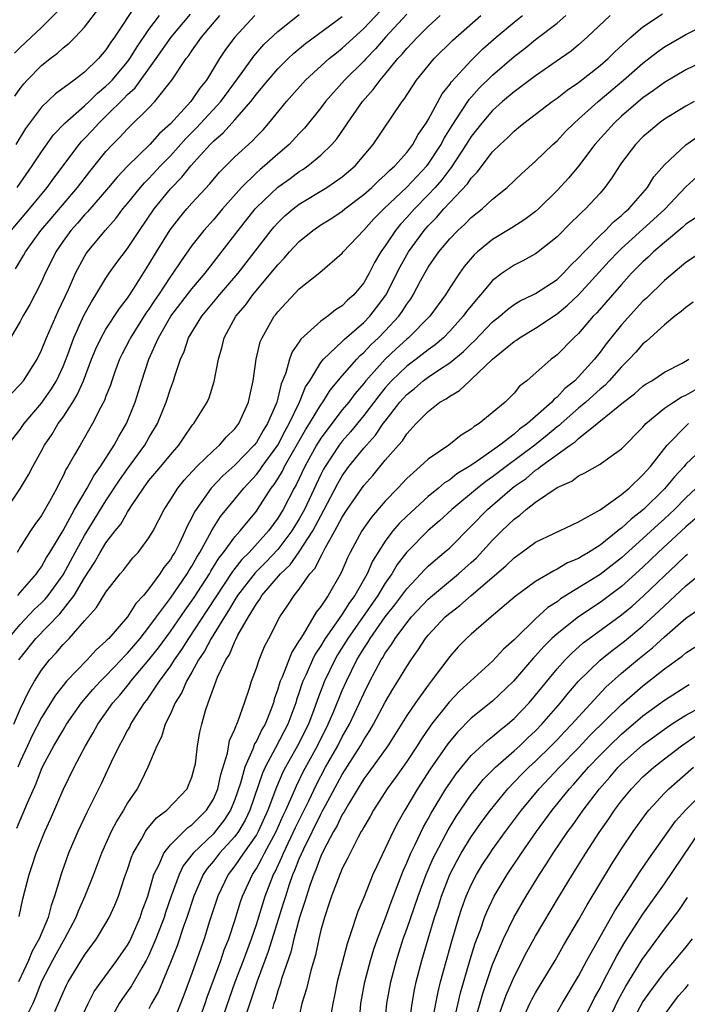
# Model space of a CAD drawing. Units: inches. Extents: x 2628000 to 2631000, y 1443000 to 1446000.
# Drawn here: x 2628313 to 2628375, y 1444521 to 1444613 of the extents above; entities that cross this region are included whole.
import ezdxf

# ---------------------------------------------------------------- set-up
doc = ezdxf.new("R2010")
doc.units = ezdxf.units.IN
doc.header["$MEASUREMENT"] = 0
doc.layers.add('LD26281443_2ft', color=237, linetype='Continuous')

msp = doc.modelspace()

# ---------------------------------------------------------------- linework, layer by layer
at = {"layer": 'LD26281443_2ft'}
for points, elevation in [([(2628311.43, 1444566.57), (2628313.041, 1444569), (2628313.781, 1444570.219), (2628314.19, 1444571), (2628315, 1444572.458), (2628315.281, 1444573), (2628315.975, 1444574.025), (2628316.562, 1444575), (2628317, 1444575.603), (2628317.914, 1444577), (2628318.327, 1444577.672), (2628318.906, 1444579), (2628319.657, 1444581), (2628320.044, 1444581.956), (2628320.543, 1444583), (2628321, 1444583.79), (2628322.27, 1444585.73), (2628323, 1444586.682), (2628323.595, 1444587.595), (2628325, 1444589.825), (2628325.697, 1444591), (2628326.96, 1444593.04), (2628327.834, 1444594.166), (2628328.541, 1444595), (2628329, 1444595.524), (2628330.671, 1444597.329), (2628331.581, 1444598.419), (2628333, 1444599.842), (2628334.65, 1444601.349), (2628335, 1444601.744), (2628335.622, 1444602.378), (2628336.172, 1444603), (2628337.799, 1444605), (2628339.574, 1444607), (2628341.783, 1444609), (2628342.454, 1444609.546), (2628343, 1444609.961), (2628345, 1444611.804), (2628346.555, 1444613.445)], 10044), ([(2628312.486, 1444609.514), (2628313, 1444610.035), (2628315, 1444611.898), (2628316.556, 1444613.445)], 10062), ([(2628312.511, 1444605.489), (2628313, 1444606.214), (2628313.347, 1444606.653), (2628313.666, 1444607), (2628315, 1444608.357), (2628315.809, 1444609), (2628316.489, 1444609.511), (2628317, 1444609.995), (2628317.563, 1444610.437), (2628318.126, 1444611), (2628319, 1444611.939), (2628320.336, 1444613.664)], 10060), ([(2628323.871, 1444614.129), (2628321.805, 1444611), (2628321.462, 1444610.538), (2628321, 1444609.814), (2628320.29, 1444609), (2628319, 1444607.747), (2628318.034, 1444607), (2628316.291, 1444605.709), (2628315, 1444604.486), (2628313.511, 1444602.49), (2628312.619, 1444601)], 10058), ([(2628311.862, 1444573), (2628313, 1444574.463), (2628313.374, 1444575), (2628315, 1444576.912), (2628315.865, 1444578.135), (2628316.386, 1444579), (2628317, 1444580.326), (2628317.435, 1444581.435), (2628318.008, 1444583), (2628318.935, 1444585.065), (2628319.646, 1444586.354), (2628320.069, 1444587), (2628321, 1444588.541), (2628321.309, 1444589), (2628322.006, 1444589.994), (2628323, 1444591.309), (2628324.107, 1444593), (2628325.491, 1444595), (2628327, 1444596.869), (2628328.057, 1444597.943), (2628328.886, 1444599), (2628330.702, 1444601), (2628331, 1444601.308), (2628331.916, 1444602.084), (2628333, 1444603.283), (2628334.494, 1444605), (2628335, 1444605.677), (2628335.608, 1444606.392), (2628336.088, 1444607), (2628337, 1444608.041), (2628337.963, 1444609), (2628338.496, 1444609.504), (2628339.585, 1444610.415), (2628343, 1444612.931)], 10046), ([(2628311.914, 1444555), (2628313, 1444556.303), (2628314.325, 1444557.675), (2628315, 1444558.305), (2628315.343, 1444558.657), (2628315.623, 1444559), (2628317, 1444560.904), (2628318.122, 1444563), (2628319, 1444564.593), (2628321, 1444567.822), (2628322.258, 1444569.742), (2628323, 1444570.797), (2628324.611, 1444573), (2628325, 1444573.684), (2628325.784, 1444575), (2628326.589, 1444577), (2628327, 1444578.245), (2628327.298, 1444579), (2628327.415, 1444579.415), (2628327.944, 1444581), (2628328.275, 1444581.725), (2628328.693, 1444583), (2628329.909, 1444585), (2628331.323, 1444586.678), (2628331.572, 1444587), (2628333.3, 1444589), (2628336.392, 1444593), (2628336.668, 1444593.332), (2628337, 1444593.698), (2628337.654, 1444594.346), (2628338.421, 1444595), (2628339, 1444595.446), (2628341.561, 1444597), (2628343, 1444597.984), (2628344.186, 1444599), (2628345.885, 1444601), (2628348.567, 1444605), (2628348.765, 1444605.235), (2628349.908, 1444607), (2628351, 1444608.341), (2628351.558, 1444609), (2628353.283, 1444610.717), (2628355.891, 1444613)], 10038), ([(2628334.864, 1444613), (2628332.986, 1444611), (2628332.14, 1444609.86), (2628331.576, 1444609), (2628330.36, 1444607), (2628329.75, 1444606.25), (2628328.901, 1444605), (2628327, 1444602.92), (2628325.979, 1444602.02), (2628325.092, 1444601), (2628323.016, 1444598.984), (2628322.04, 1444597.96), (2628321.237, 1444597), (2628319.282, 1444594.718), (2628319, 1444594.44), (2628318.336, 1444593.664), (2628317.723, 1444593), (2628317, 1444591.996), (2628316.326, 1444591), (2628315.899, 1444590.101), (2628315.348, 1444589), (2628315, 1444588.208), (2628314.382, 1444587), (2628313.9, 1444586.1), (2628313.255, 1444585), (2628313, 1444584.521), (2628312.111, 1444583)], 10050), ([(2628312.178, 1444593), (2628313.881, 1444595), (2628315.532, 1444597), (2628316.143, 1444597.857), (2628318.489, 1444601), (2628318.724, 1444601.276), (2628319, 1444601.55), (2628319.699, 1444602.301), (2628320.321, 1444603), (2628321, 1444603.641), (2628322.688, 1444605.312), (2628323, 1444605.65), (2628323.711, 1444606.289), (2628325.671, 1444609), (2628327.057, 1444611), (2628328.875, 1444613.125)], 10054), ([(2628312.202, 1444577.798), (2628313, 1444578.631), (2628313.306, 1444579), (2628314.577, 1444581), (2628315, 1444581.83), (2628315.461, 1444583), (2628316.535, 1444585.465), (2628317.505, 1444587.505), (2628318.176, 1444589), (2628319, 1444590.555), (2628319.168, 1444590.832), (2628319.286, 1444591), (2628320.914, 1444593), (2628321.902, 1444594.098), (2628322.573, 1444595), (2628323, 1444595.503), (2628324.211, 1444597), (2628324.581, 1444597.419), (2628325, 1444597.826), (2628326.076, 1444599), (2628327, 1444599.95), (2628328.431, 1444601.569), (2628329.435, 1444602.565), (2628331.691, 1444605), (2628333.571, 1444607.571), (2628334.758, 1444609.241), (2628335.699, 1444610.302), (2628337, 1444611.532), (2628339, 1444613.119)], 10048), ([(2628312.423, 1444547), (2628313, 1444548.402), (2628313.841, 1444550.159), (2628314.337, 1444551), (2628315, 1444552.052), (2628315.73, 1444553), (2628316.35, 1444553.65), (2628317, 1444554.426), (2628317.559, 1444555), (2628319, 1444556.633), (2628320.131, 1444557.869), (2628321, 1444559.295), (2628322.327, 1444561), (2628322.639, 1444561.361), (2628323, 1444561.858), (2628323.513, 1444562.487), (2628323.981, 1444563), (2628325, 1444564.35), (2628325.387, 1444565), (2628326.424, 1444567), (2628327, 1444567.9), (2628327.675, 1444569), (2628328.269, 1444569.73), (2628329.452, 1444571), (2628331, 1444572.513), (2628331.555, 1444573), (2628332.22, 1444573.78), (2628333, 1444574.527), (2628333.363, 1444575), (2628334.284, 1444577), (2628334.403, 1444577.597), (2628334.719, 1444579), (2628334.987, 1444581), (2628335.37, 1444582.63), (2628335.527, 1444583), (2628336.67, 1444585), (2628336.823, 1444585.178), (2628337, 1444585.427), (2628339, 1444587.549), (2628340.913, 1444589.087), (2628343, 1444590.889), (2628343.084, 1444591), (2628345, 1444593.018), (2628345.938, 1444594.062), (2628346.869, 1444595), (2628349, 1444597.016), (2628350.86, 1444599), (2628351, 1444599.181), (2628352.194, 1444601), (2628352.465, 1444601.535), (2628353.222, 1444602.778), (2628354.105, 1444604.105), (2628354.802, 1444605.198), (2628355.752, 1444606.248), (2628357, 1444607.466), (2628359, 1444609.192), (2628360.024, 1444609.976), (2628361, 1444610.778), (2628363, 1444612.296), (2628363.814, 1444613)], 10034), ([(2628312.581, 1444589.419), (2628313.332, 1444590.668), (2628313.501, 1444591), (2628314.939, 1444593), (2628315.881, 1444594.119), (2628318.359, 1444597), (2628319.504, 1444598.496), (2628321, 1444600.342), (2628321.602, 1444601), (2628322.304, 1444601.696), (2628323, 1444602.47), (2628325, 1444604.424), (2628325.553, 1444605), (2628327.145, 1444607), (2628328.47, 1444609), (2628328.707, 1444609.292), (2628329, 1444609.738), (2628329.897, 1444611), (2628331.591, 1444613)], 10052), ([(2628312.695, 1444537.306), (2628313, 1444538.073), (2628313.295, 1444538.705), (2628313.688, 1444539.688), (2628314.505, 1444541.496), (2628315, 1444542.825), (2628315.166, 1444543.166), (2628316.144, 1444545), (2628317, 1444546.458), (2628317.335, 1444547), (2628318.729, 1444549), (2628319.765, 1444550.235), (2628320.489, 1444551), (2628321, 1444551.501), (2628322.423, 1444553), (2628322.686, 1444553.314), (2628323, 1444553.612), (2628324.168, 1444555), (2628325, 1444556.044), (2628325.693, 1444557), (2628327, 1444558.751), (2628328.553, 1444561), (2628328.714, 1444561.286), (2628329, 1444561.721), (2628329.45, 1444562.551), (2628329.738, 1444563), (2628330.653, 1444564.653), (2628330.881, 1444565.12), (2628331.656, 1444566.344), (2628333, 1444567.964), (2628333.835, 1444569), (2628335, 1444570.258), (2628335.324, 1444570.676), (2628335.533, 1444571), (2628336.988, 1444573), (2628337.677, 1444574.323), (2628338.07, 1444575), (2628339.026, 1444577), (2628339.582, 1444578.418), (2628339.966, 1444579), (2628341, 1444580.692), (2628341.241, 1444581), (2628343, 1444582.663), (2628343.163, 1444582.836), (2628345, 1444584.424), (2628345.554, 1444585), (2628346.189, 1444585.811), (2628347.044, 1444586.956), (2628348.388, 1444589.612), (2628349.155, 1444591), (2628350.616, 1444593), (2628351, 1444593.433), (2628351.789, 1444594.211), (2628352.469, 1444595), (2628354.66, 1444597.34), (2628355, 1444597.86), (2628355.575, 1444598.425), (2628357, 1444600.307), (2628357.695, 1444601), (2628358.383, 1444601.617), (2628359, 1444602.244), (2628359.423, 1444602.577), (2628359.918, 1444603), (2628362.536, 1444605), (2628363, 1444605.32), (2628363.949, 1444606.051), (2628365, 1444606.769), (2628367, 1444608.35), (2628367.744, 1444609), (2628368.369, 1444609.631), (2628369.857, 1444611), (2628371, 1444611.95), (2628372.828, 1444613.172)], 10030), ([(2628349, 1444613.125), (2628347.025, 1444611), (2628346.088, 1444609.912), (2628345.212, 1444609), (2628345, 1444608.759), (2628343.223, 1444607), (2628341.431, 1444605), (2628341, 1444604.42), (2628339.478, 1444602.522), (2628339, 1444602.033), (2628338.053, 1444601), (2628337, 1444600.093), (2628335.769, 1444599), (2628335.342, 1444598.659), (2628335, 1444598.356), (2628333.61, 1444597), (2628331.842, 1444595), (2628331, 1444593.993), (2628330.111, 1444593), (2628329, 1444591.596), (2628327.925, 1444590.075), (2628327.226, 1444589), (2628327, 1444588.698), (2628325.889, 1444587), (2628325.525, 1444586.475), (2628325, 1444585.658), (2628324.725, 1444585.275), (2628323.285, 1444583), (2628323.196, 1444582.804), (2628322.498, 1444581.502), (2628322.252, 1444581), (2628321.82, 1444579.82), (2628321.534, 1444579), (2628321.41, 1444578.59), (2628321, 1444577.547), (2628320.86, 1444577.14), (2628320.522, 1444576.522), (2628319.758, 1444575), (2628318.587, 1444573), (2628318.079, 1444572.079), (2628317.454, 1444571), (2628317.271, 1444570.729), (2628317, 1444570.132), (2628316.61, 1444569.39), (2628316.427, 1444569), (2628315.735, 1444567.735), (2628315, 1444566.457), (2628314.383, 1444565.617), (2628313.974, 1444565), (2628313, 1444563.509), (2628312.716, 1444563)], 10042), ([(2628312.725, 1444597), (2628314.14, 1444599), (2628315, 1444600.325), (2628316.106, 1444601.894), (2628317.163, 1444603), (2628319, 1444604.602), (2628319.422, 1444605), (2628320.212, 1444605.788), (2628321, 1444606.42), (2628321.295, 1444606.705), (2628321.567, 1444607), (2628323, 1444608.711), (2628323.217, 1444609), (2628323.891, 1444610.109), (2628325, 1444611.714), (2628325.984, 1444613)], 10056), ([(2628367.953, 1444613), (2628365.809, 1444611), (2628365, 1444610.286), (2628364.297, 1444609.703), (2628363.33, 1444609), (2628361, 1444607.394), (2628359.641, 1444606.359), (2628359, 1444605.916), (2628357.919, 1444605), (2628357, 1444604.175), (2628355.992, 1444603), (2628355, 1444601.735), (2628354.548, 1444601), (2628353.145, 1444598.855), (2628353, 1444598.698), (2628352.278, 1444597.722), (2628351.641, 1444597), (2628351, 1444596.31), (2628349.71, 1444595), (2628349, 1444594.198), (2628348.417, 1444593.583), (2628347.948, 1444593), (2628347, 1444591.555), (2628346.602, 1444591), (2628346.004, 1444589.996), (2628345.507, 1444589), (2628345, 1444588.118), (2628344.064, 1444587), (2628343.501, 1444586.499), (2628343, 1444585.982), (2628342.385, 1444585.615), (2628341.65, 1444585), (2628341, 1444584.529), (2628339.142, 1444582.858), (2628339, 1444582.621), (2628338.322, 1444581.679), (2628338.077, 1444581), (2628337.745, 1444579.745), (2628337.448, 1444579), (2628337.308, 1444578.692), (2628337, 1444577.363), (2628336.902, 1444577), (2628336.844, 1444576.844), (2628336.049, 1444575), (2628335.636, 1444574.364), (2628335, 1444573.248), (2628334.807, 1444573), (2628333, 1444571.128), (2628331.873, 1444570.127), (2628330.793, 1444569), (2628329.228, 1444566.772), (2628329, 1444566.265), (2628328.553, 1444565.447), (2628328.374, 1444565), (2628327.809, 1444563.809), (2628327.395, 1444563), (2628327.239, 1444562.762), (2628327, 1444562.339), (2628326.399, 1444561.601), (2628326.012, 1444561), (2628325, 1444559.623), (2628324.485, 1444559), (2628323.768, 1444558.232), (2628323, 1444556.992), (2628321.256, 1444555), (2628321.124, 1444554.875), (2628321, 1444554.727), (2628320.084, 1444553.916), (2628319.244, 1444553), (2628317.315, 1444551), (2628317, 1444550.62), (2628316.293, 1444549.707), (2628315, 1444547.629), (2628314.106, 1444545.894), (2628313.68, 1444545), (2628313, 1444543.528), (2628312.783, 1444543)], 10032), ([(2628312.804, 1444559), (2628313, 1444559.256), (2628314.518, 1444561), (2628314.711, 1444561.289), (2628315, 1444561.672), (2628315.475, 1444562.524), (2628315.778, 1444563), (2628317, 1444565.049), (2628318.061, 1444567), (2628319.239, 1444569), (2628319.854, 1444570.145), (2628320.487, 1444571), (2628321.764, 1444573), (2628322.184, 1444573.816), (2628322.917, 1444575), (2628323.721, 1444577), (2628324.329, 1444579), (2628324.977, 1444581), (2628325.891, 1444583), (2628327.052, 1444585), (2628329, 1444587.566), (2628330.228, 1444589), (2628333.296, 1444593), (2628334.893, 1444595), (2628335, 1444595.118), (2628336.986, 1444597.014), (2628338.153, 1444597.847), (2628339, 1444598.486), (2628339.321, 1444598.679), (2628339.781, 1444599), (2628341, 1444600.009), (2628342.033, 1444601), (2628342.483, 1444601.517), (2628343.301, 1444602.699), (2628343.483, 1444603), (2628344.888, 1444605), (2628345.89, 1444606.11), (2628346.52, 1444607), (2628347, 1444607.553), (2628348.185, 1444609), (2628348.579, 1444609.421), (2628349, 1444609.937), (2628349.996, 1444611), (2628351, 1444611.997), (2628352.119, 1444613)], 10040), ([(2628312.884, 1444553), (2628313, 1444553.167), (2628314.478, 1444555), (2628316.705, 1444557.295), (2628318.04, 1444559), (2628319, 1444560.63), (2628319.944, 1444562.056), (2628320.463, 1444563), (2628321, 1444563.884), (2628321.861, 1444565), (2628322.369, 1444565.631), (2628323, 1444566.763), (2628323.104, 1444566.896), (2628323.423, 1444567.423), (2628324.479, 1444569), (2628325, 1444569.7), (2628326.096, 1444571), (2628327, 1444572.108), (2628327.792, 1444573), (2628328.268, 1444573.732), (2628329, 1444574.782), (2628329.093, 1444574.907), (2628329.187, 1444575), (2628330.411, 1444577), (2628330.599, 1444577.401), (2628331.087, 1444578.913), (2628331.467, 1444581), (2628331.824, 1444582.176), (2628332.007, 1444583), (2628333.091, 1444585), (2628333.975, 1444586.025), (2628334.662, 1444587), (2628336.363, 1444589), (2628337, 1444589.801), (2628337.601, 1444590.399), (2628338.095, 1444591), (2628339, 1444591.975), (2628340.258, 1444593), (2628341, 1444593.508), (2628341.924, 1444594.076), (2628343, 1444594.789), (2628343.252, 1444595), (2628345, 1444596.34), (2628345.738, 1444597), (2628346.372, 1444597.628), (2628347, 1444598.171), (2628347.408, 1444598.592), (2628347.881, 1444599), (2628349, 1444600.264), (2628349.561, 1444601), (2628350.07, 1444601.93), (2628350.821, 1444603), (2628351, 1444603.302), (2628352.286, 1444605.714), (2628353, 1444606.603), (2628353.156, 1444606.844), (2628355, 1444608.834), (2628356.095, 1444609.905), (2628357.317, 1444611), (2628359, 1444612.398), (2628359.788, 1444613)], 10036), ([(2628312.915, 1444529.085), (2628313.26, 1444530.74), (2628313.833, 1444533), (2628314.141, 1444533.859), (2628314.511, 1444535), (2628315.321, 1444537), (2628315.838, 1444538.162), (2628317, 1444540.881), (2628318.026, 1444543), (2628319.096, 1444545), (2628319.813, 1444546.187), (2628320.251, 1444547), (2628321.642, 1444549), (2628322.282, 1444549.718), (2628323.183, 1444550.816), (2628323.311, 1444551), (2628325, 1444552.985), (2628325.89, 1444554.11), (2628327, 1444555.651), (2628328.364, 1444557.636), (2628329, 1444558.497), (2628329.203, 1444558.797), (2628330.623, 1444561), (2628330.755, 1444561.245), (2628331.516, 1444562.484), (2628331.934, 1444563), (2628333, 1444564.468), (2628333.482, 1444565), (2628335, 1444566.852), (2628335.106, 1444567), (2628336.394, 1444569), (2628336.659, 1444569.341), (2628337, 1444569.873), (2628337.421, 1444570.579), (2628337.626, 1444571), (2628339.584, 1444574.416), (2628339.957, 1444575), (2628341, 1444576.748), (2628341.189, 1444577), (2628341.883, 1444578.117), (2628343, 1444579.466), (2628344.343, 1444581), (2628344.662, 1444581.338), (2628345, 1444581.618), (2628345.669, 1444582.331), (2628346.387, 1444583), (2628347, 1444583.637), (2628348.26, 1444585), (2628348.571, 1444585.429), (2628349, 1444586.127), (2628349.371, 1444586.629), (2628349.61, 1444587), (2628350.29, 1444588.29), (2628351, 1444589.561), (2628351.98, 1444591), (2628353, 1444592.226), (2628353.748, 1444593), (2628354.413, 1444593.587), (2628355, 1444594.196), (2628356.023, 1444595), (2628357, 1444595.902), (2628358.35, 1444597), (2628359.707, 1444598.293), (2628361, 1444599.447), (2628362.609, 1444601), (2628363, 1444601.346), (2628363.796, 1444602.204), (2628364.593, 1444603), (2628365, 1444603.348), (2628366.825, 1444605), (2628369.189, 1444607), (2628371, 1444608.58), (2628372.364, 1444609.636), (2628373, 1444610.107), (2628375, 1444611.248), (2628377, 1444612.248)], 10028), ([(2628377, 1444608.912), (2628375, 1444607.945), (2628373, 1444606.772), (2628371.986, 1444606.014), (2628371, 1444605.337), (2628369, 1444603.633), (2628368.312, 1444603), (2628366.509, 1444601), (2628365, 1444598.984), (2628364.1, 1444597.9), (2628363, 1444596.7), (2628361.27, 1444595), (2628361, 1444594.759), (2628359.995, 1444594.005), (2628358.774, 1444593.226), (2628357, 1444592.162), (2628355.595, 1444591), (2628355.282, 1444590.718), (2628354.365, 1444589.635), (2628353.907, 1444589), (2628353, 1444587.641), (2628352.606, 1444587), (2628351.141, 1444585), (2628349.169, 1444583), (2628349, 1444582.866), (2628348.023, 1444581.977), (2628346.992, 1444581.008), (2628345.193, 1444579), (2628345, 1444578.751), (2628344.194, 1444577.807), (2628343.598, 1444577), (2628343, 1444576.273), (2628341, 1444573.639), (2628340.609, 1444573), (2628339.506, 1444571), (2628338.694, 1444569.306), (2628338.512, 1444569), (2628337.485, 1444567), (2628337, 1444566.191), (2628336.139, 1444565), (2628334.322, 1444563), (2628333.653, 1444562.347), (2628332.77, 1444561.23), (2628330.404, 1444557.597), (2628328.672, 1444555), (2628328.037, 1444553.963), (2628327.355, 1444553), (2628327, 1444552.436), (2628325.955, 1444551), (2628324.763, 1444549.237), (2628324.56, 1444549), (2628323.763, 1444547.763), (2628323.296, 1444547), (2628323.205, 1444546.795), (2628323, 1444546.448), (2628322.508, 1444545.492), (2628322.218, 1444545), (2628321.474, 1444543.475), (2628320.545, 1444541.456), (2628319.217, 1444538.784), (2628318.366, 1444537), (2628317.514, 1444535), (2628316.855, 1444533.145), (2628316.22, 1444531), (2628315.885, 1444530.116), (2628315.626, 1444529), (2628314.786, 1444527), (2628314.128, 1444525.872), (2628313.771, 1444525), (2628312.866, 1444523)], 10026), ([(2628375.75, 1444605), (2628375, 1444604.583), (2628373, 1444603.352), (2628372.518, 1444603), (2628371.687, 1444602.313), (2628371, 1444601.706), (2628370.296, 1444601), (2628369, 1444599.285), (2628368.799, 1444599), (2628368.112, 1444597.888), (2628367.459, 1444597), (2628367, 1444596.476), (2628365.652, 1444595), (2628365.302, 1444594.698), (2628365, 1444594.377), (2628364.296, 1444593.704), (2628363, 1444592.391), (2628361.236, 1444591), (2628361, 1444590.83), (2628359.823, 1444590.177), (2628359, 1444589.769), (2628357.88, 1444589), (2628357, 1444588.332), (2628355.869, 1444587), (2628355.455, 1444586.545), (2628354.57, 1444585.431), (2628354.264, 1444585), (2628353, 1444583.602), (2628352.41, 1444583), (2628351.653, 1444582.347), (2628351, 1444581.886), (2628349.865, 1444581), (2628349, 1444580.367), (2628347.577, 1444579), (2628347, 1444578.347), (2628346.398, 1444577.602), (2628345, 1444575.75), (2628343.766, 1444574.234), (2628343, 1444573.381), (2628342.71, 1444573), (2628341.397, 1444571), (2628341.253, 1444570.747), (2628341, 1444570.256), (2628339.468, 1444567), (2628339, 1444566.146), (2628338.308, 1444565), (2628337, 1444563.286), (2628335.889, 1444562.111), (2628334.884, 1444561.116), (2628333.26, 1444559), (2628333, 1444558.595), (2628332.418, 1444557.582), (2628332.028, 1444557), (2628330.791, 1444555), (2628330.181, 1444553.819), (2628329.627, 1444553), (2628329, 1444551.85), (2628328.502, 1444551), (2628328.056, 1444549.943), (2628327.449, 1444549), (2628327, 1444547.974), (2628326.523, 1444547), (2628326.176, 1444545.824), (2628325.732, 1444545), (2628324.901, 1444543), (2628324.289, 1444541.711), (2628323.898, 1444541), (2628323, 1444539.692), (2628322.617, 1444539), (2628321.998, 1444538.002), (2628321.489, 1444537), (2628320.581, 1444535), (2628319.822, 1444533), (2628319.032, 1444531), (2628318.41, 1444529.59), (2628318.194, 1444529), (2628317.137, 1444527), (2628317, 1444526.786), (2628316.023, 1444525), (2628315, 1444523.05), (2628314.434, 1444521.566), (2628314.184, 1444521), (2628313.391, 1444519.391)], 10024), ([(2628316.231, 1444520.231), (2628316.713, 1444521.287), (2628317, 1444522.005), (2628317.312, 1444522.688), (2628317.482, 1444523), (2628319, 1444525.493), (2628320.11, 1444527), (2628321, 1444528.458), (2628321.307, 1444529), (2628321.837, 1444530.163), (2628322.171, 1444531), (2628322.731, 1444532.731), (2628323, 1444533.479), (2628323.374, 1444534.626), (2628323.534, 1444535), (2628324.304, 1444536.304), (2628324.676, 1444537), (2628324.799, 1444537.201), (2628325.712, 1444538.288), (2628326.67, 1444539), (2628328.543, 1444541), (2628328.689, 1444541.312), (2628329, 1444542.078), (2628329.256, 1444543), (2628329.32, 1444543.32), (2628329.53, 1444545), (2628329.736, 1444546.264), (2628329.909, 1444547), (2628330.273, 1444548.273), (2628330.513, 1444549), (2628331.398, 1444551.398), (2628332.162, 1444553), (2628332.503, 1444553.498), (2628333, 1444554.71), (2628333.105, 1444554.894), (2628333.286, 1444555.286), (2628334.266, 1444557), (2628335, 1444558.225), (2628335.339, 1444558.662), (2628335.524, 1444559), (2628337.242, 1444561), (2628338.153, 1444561.847), (2628339, 1444563.06), (2628340.245, 1444565), (2628340.518, 1444565.482), (2628341, 1444566.42), (2628341.329, 1444567), (2628342.587, 1444569.413), (2628343, 1444570.138), (2628343.62, 1444571), (2628345, 1444572.715), (2628345.242, 1444573), (2628346.087, 1444573.913), (2628346.821, 1444575), (2628347, 1444575.243), (2628348.361, 1444577), (2628349, 1444577.723), (2628349.715, 1444578.285), (2628350.536, 1444579), (2628351, 1444579.336), (2628352.039, 1444580.039), (2628353, 1444580.65), (2628354.29, 1444581.71), (2628355, 1444582.436), (2628355.301, 1444582.699), (2628357, 1444584.484), (2628357.655, 1444585), (2628358.371, 1444585.629), (2628359, 1444586.084), (2628359.565, 1444586.435), (2628360.744, 1444587), (2628361, 1444587.136), (2628363, 1444588.44), (2628363.597, 1444589), (2628364.264, 1444589.736), (2628365, 1444590.429), (2628365.51, 1444591), (2628367, 1444592.511), (2628367.51, 1444593), (2628368.231, 1444593.769), (2628369, 1444594.393), (2628369.305, 1444594.695), (2628369.668, 1444595), (2628371.416, 1444597), (2628372.017, 1444597.983), (2628373, 1444599.112), (2628375, 1444600.98), (2628376.202, 1444601.798)], 10022), ([(2628318.401, 1444519), (2628319.327, 1444521), (2628319.906, 1444522.094), (2628320.551, 1444523), (2628322.02, 1444525), (2628322.41, 1444525.59), (2628323, 1444526.419), (2628323.207, 1444526.793), (2628323.557, 1444527.558), (2628324.182, 1444529), (2628324.379, 1444529.621), (2628324.883, 1444531), (2628325.466, 1444533), (2628325.948, 1444533.947), (2628326.388, 1444535), (2628327, 1444535.764), (2628328.626, 1444537.374), (2628329, 1444537.626), (2628329.676, 1444538.324), (2628330.373, 1444539), (2628331, 1444540.03), (2628331.402, 1444541), (2628331.679, 1444542.321), (2628332.3, 1444544.3), (2628332.51, 1444545.49), (2628333, 1444546.538), (2628333.115, 1444546.885), (2628333.186, 1444547), (2628333.322, 1444547.322), (2628333.908, 1444549), (2628334.356, 1444550.356), (2628334.546, 1444551), (2628335, 1444552.21), (2628335.267, 1444553), (2628335.764, 1444554.236), (2628336.176, 1444555), (2628337.191, 1444557), (2628337.922, 1444558.078), (2628338.52, 1444559), (2628339, 1444559.591), (2628339.995, 1444561), (2628340.475, 1444561.525), (2628341, 1444562.622), (2628341.143, 1444562.857), (2628341.402, 1444563.402), (2628342.302, 1444565), (2628343, 1444566.302), (2628343.457, 1444567), (2628345, 1444569.239), (2628345.833, 1444570.167), (2628347, 1444571.59), (2628348.222, 1444573), (2628348.594, 1444573.407), (2628349, 1444574.041), (2628349.893, 1444575), (2628351, 1444576.14), (2628352.099, 1444577), (2628352.677, 1444577.323), (2628353, 1444577.572), (2628353.922, 1444578.078), (2628354.87, 1444579), (2628355, 1444579.1), (2628357, 1444581.006), (2628359, 1444582.639), (2628359.222, 1444582.778), (2628359.516, 1444583), (2628361, 1444583.892), (2628363, 1444585.224), (2628363.98, 1444586.02), (2628365.009, 1444586.991), (2628367.862, 1444590.138), (2628368.676, 1444591), (2628369, 1444591.312), (2628371.988, 1444594.012), (2628373.023, 1444594.977), (2628375, 1444597.068), (2628376.001, 1444597.999)], 10020), ([(2628375.852, 1444594.148), (2628375, 1444593.582), (2628374.707, 1444593.293), (2628373, 1444591.876), (2628371.986, 1444591), (2628371.492, 1444590.508), (2628371, 1444590.08), (2628369.937, 1444589), (2628369, 1444587.974), (2628366.689, 1444585.311), (2628366.37, 1444585), (2628365, 1444583.398), (2628364.562, 1444583), (2628363, 1444581.419), (2628362.77, 1444581.23), (2628362.442, 1444581), (2628360.175, 1444579), (2628359.507, 1444578.494), (2628359, 1444577.85), (2628358.583, 1444577.417), (2628358.153, 1444577), (2628355.753, 1444575), (2628355.267, 1444574.733), (2628355, 1444574.484), (2628354.062, 1444573.938), (2628352.911, 1444573), (2628351, 1444571.695), (2628350.266, 1444571), (2628349, 1444569.88), (2628348.179, 1444569), (2628347, 1444567.775), (2628345.709, 1444566.29), (2628344.813, 1444565), (2628343.744, 1444563), (2628343.494, 1444562.506), (2628342.908, 1444561.092), (2628341.685, 1444559), (2628341, 1444557.963), (2628340.575, 1444557.425), (2628339.348, 1444555.348), (2628339.069, 1444554.931), (2628339, 1444554.789), (2628338.29, 1444553.71), (2628337.393, 1444551.393), (2628337.217, 1444551), (2628337.159, 1444550.841), (2628337, 1444550.261), (2628336.668, 1444549.332), (2628336.583, 1444549), (2628336.342, 1444548.342), (2628335.806, 1444547), (2628335.501, 1444546.499), (2628335, 1444545.431), (2628334.834, 1444545.165), (2628334.668, 1444544.668), (2628333.921, 1444543), (2628333.519, 1444541.519), (2628333, 1444539.984), (2628332.607, 1444539), (2628331.976, 1444538.024), (2628331.18, 1444537), (2628331, 1444536.805), (2628329.102, 1444535), (2628328.189, 1444533.811), (2628327.802, 1444533), (2628327.077, 1444531), (2628326.542, 1444529.458), (2628326.406, 1444529), (2628325.656, 1444527), (2628325, 1444525.503), (2628324.74, 1444525), (2628324.324, 1444524.323), (2628323.361, 1444522.639), (2628322.535, 1444521.465), (2628322.228, 1444521), (2628321.13, 1444519)], 10018), ([(2628377, 1444591.35), (2628375, 1444589.993), (2628373, 1444588.345), (2628371.312, 1444586.688), (2628371, 1444586.411), (2628369, 1444584.198), (2628367.575, 1444582.425), (2628367, 1444581.644), (2628366.487, 1444581), (2628365, 1444579.348), (2628364.652, 1444579), (2628363.726, 1444578.274), (2628363, 1444577.474), (2628362.721, 1444577.279), (2628362.506, 1444577), (2628360.26, 1444575), (2628359.517, 1444574.483), (2628359, 1444574.028), (2628357.674, 1444573), (2628355.34, 1444571.34), (2628354.828, 1444571), (2628353.676, 1444570.324), (2628353, 1444569.779), (2628352.514, 1444569.486), (2628351.957, 1444569), (2628351, 1444568.224), (2628349, 1444566.395), (2628348.298, 1444565.703), (2628347.719, 1444565), (2628347, 1444564.046), (2628345.825, 1444562.175), (2628345.323, 1444561), (2628344.177, 1444559), (2628343.67, 1444558.33), (2628343, 1444557.259), (2628342.437, 1444556.437), (2628341.417, 1444555), (2628341, 1444554.29), (2628340.488, 1444553.513), (2628340.239, 1444553), (2628339.642, 1444551.642), (2628339.342, 1444551), (2628339.246, 1444550.754), (2628339, 1444549.983), (2628338.74, 1444549.261), (2628338.668, 1444549), (2628338.489, 1444548.489), (2628337.941, 1444547), (2628336.797, 1444544.797), (2628335.816, 1444543), (2628335.563, 1444542.437), (2628334.393, 1444539), (2628333.944, 1444538.056), (2628333.325, 1444537), (2628333, 1444536.555), (2628331.573, 1444535), (2628331, 1444534.259), (2628330.427, 1444533.573), (2628330.054, 1444533), (2628329.183, 1444531), (2628328.517, 1444529), (2628328.241, 1444528.241), (2628327.626, 1444526.374), (2628327, 1444524.815), (2628325.879, 1444522.121), (2628325.251, 1444521), (2628325, 1444520.483)], 10016), ([(2628375.681, 1444586.319), (2628375, 1444585.83), (2628374.568, 1444585.432), (2628373.975, 1444585), (2628373, 1444584.205), (2628371.33, 1444582.67), (2628371, 1444582.43), (2628370.343, 1444581.657), (2628369.72, 1444581), (2628369, 1444580.306), (2628367.849, 1444579), (2628367.433, 1444578.567), (2628367, 1444578.225), (2628365.669, 1444577), (2628365, 1444576.435), (2628363.375, 1444575), (2628363.184, 1444574.816), (2628363, 1444574.691), (2628362.079, 1444573.921), (2628360.917, 1444573), (2628358.249, 1444571), (2628357, 1444570.037), (2628356.382, 1444569.618), (2628355.594, 1444569), (2628353.21, 1444567), (2628352.06, 1444565.94), (2628351, 1444565.032), (2628348.967, 1444563), (2628348.123, 1444561.877), (2628347.606, 1444561), (2628347, 1444560.133), (2628346.32, 1444559), (2628343.504, 1444555), (2628342.549, 1444553.451), (2628342.294, 1444553), (2628341.345, 1444551), (2628340.686, 1444549.314), (2628340.357, 1444548.356), (2628339.843, 1444547), (2628338.838, 1444545), (2628337.701, 1444543), (2628337.468, 1444542.532), (2628336.865, 1444541.135), (2628336.081, 1444539), (2628335.161, 1444537), (2628335, 1444536.714), (2628333.805, 1444535), (2628333, 1444533.816), (2628332.37, 1444533), (2628331.414, 1444531), (2628330.644, 1444528.644), (2628330.126, 1444527), (2628329, 1444523.79), (2628328.249, 1444521.751), (2628327.155, 1444519)], 10014), ([(2628329.516, 1444519), (2628330.246, 1444521), (2628330.432, 1444521.567), (2628331.697, 1444525), (2628332.018, 1444525.982), (2628332.426, 1444527), (2628333, 1444528.721), (2628333.533, 1444530.467), (2628333.722, 1444531), (2628334.629, 1444533), (2628335, 1444533.566), (2628335.517, 1444534.483), (2628335.757, 1444535), (2628336.839, 1444537), (2628337.505, 1444538.495), (2628337.753, 1444539), (2628338.347, 1444540.347), (2628338.726, 1444541.273), (2628339.38, 1444542.621), (2628340.691, 1444545), (2628341.7, 1444547), (2628342.213, 1444548.213), (2628343, 1444550.145), (2628343.38, 1444551), (2628344.361, 1444553), (2628345, 1444554.064), (2628345.378, 1444554.622), (2628345.591, 1444555), (2628347, 1444557.001), (2628347.888, 1444558.112), (2628348.56, 1444559), (2628349, 1444559.618), (2628350.313, 1444561), (2628350.633, 1444561.367), (2628351, 1444561.726), (2628351.674, 1444562.327), (2628352.499, 1444563), (2628353, 1444563.445), (2628355, 1444565.438), (2628356.511, 1444567), (2628358.83, 1444569), (2628359, 1444569.13), (2628360.113, 1444569.888), (2628361, 1444570.656), (2628361.221, 1444570.779), (2628361.468, 1444571), (2628364.207, 1444573), (2628364.68, 1444573.32), (2628365, 1444573.628), (2628366.748, 1444575), (2628368.202, 1444576.202), (2628369.194, 1444577), (2628370.213, 1444577.787), (2628371, 1444578.478), (2628371.3, 1444578.7), (2628371.836, 1444579), (2628373, 1444579.787), (2628374.635, 1444580.635), (2628375.272, 1444581)], 10012), ([(2628331.975, 1444519.975), (2628333.024, 1444523), (2628333.791, 1444525), (2628334.534, 1444527), (2628335, 1444528.346), (2628335.83, 1444531), (2628336.595, 1444533), (2628336.741, 1444533.259), (2628337.374, 1444534.626), (2628337.516, 1444535), (2628338.632, 1444537.368), (2628339.873, 1444539.873), (2628340.597, 1444541.403), (2628341.448, 1444543), (2628342.583, 1444545), (2628343, 1444545.821), (2628343.669, 1444547), (2628344.614, 1444549), (2628345, 1444549.864), (2628345.578, 1444551), (2628346.633, 1444553), (2628346.781, 1444553.219), (2628347, 1444553.608), (2628347.582, 1444554.418), (2628347.92, 1444555), (2628349, 1444556.456), (2628349.453, 1444557), (2628351, 1444558.636), (2628351.411, 1444559), (2628353.823, 1444561), (2628355, 1444562.059), (2628355.49, 1444562.51), (2628357, 1444564.139), (2628357.864, 1444565), (2628359, 1444566.096), (2628359.533, 1444566.467), (2628360.133, 1444567), (2628361, 1444567.678), (2628363, 1444569.048), (2628364.365, 1444569.635), (2628365, 1444570.133), (2628365.593, 1444570.407), (2628367, 1444571.222), (2628367.82, 1444571.82), (2628369, 1444572.651), (2628371, 1444574.679), (2628371.138, 1444574.862), (2628371.272, 1444575), (2628373, 1444576.445), (2628373.825, 1444577), (2628374.541, 1444577.459), (2628375, 1444577.654), (2628375.857, 1444578.143)], 10010), ([(2628334.127, 1444520.127), (2628335.094, 1444523.094), (2628336.142, 1444525.858), (2628337.574, 1444530.426), (2628337.734, 1444531), (2628338.09, 1444532.09), (2628338.407, 1444533), (2628338.595, 1444533.405), (2628339, 1444534.47), (2628339.411, 1444535.411), (2628341, 1444538.637), (2628341.139, 1444538.861), (2628341.427, 1444539.426), (2628343, 1444542.334), (2628344.698, 1444545), (2628345, 1444545.542), (2628345.58, 1444546.42), (2628345.913, 1444547), (2628347, 1444549.056), (2628347.72, 1444550.28), (2628348.181, 1444551), (2628349, 1444552.377), (2628349.41, 1444553), (2628350.072, 1444553.928), (2628350.755, 1444555), (2628351, 1444555.297), (2628352.593, 1444557), (2628353, 1444557.36), (2628353.941, 1444558.06), (2628354.999, 1444559), (2628358.244, 1444561.756), (2628359, 1444562.507), (2628359.699, 1444563), (2628361, 1444563.955), (2628364.415, 1444565.585), (2628365, 1444565.84), (2628367, 1444566.963), (2628369, 1444568.402), (2628369.699, 1444569), (2628371, 1444570.219), (2628371.355, 1444570.645), (2628371.69, 1444571), (2628373.266, 1444573), (2628375.102, 1444574.898), (2628375.247, 1444575)], 10008), ([(2628376.938, 1444573.062), (2628375, 1444571.22), (2628374.82, 1444571), (2628373.941, 1444570.059), (2628373, 1444568.923), (2628371.039, 1444567), (2628369.889, 1444566.111), (2628369, 1444565.268), (2628368.835, 1444565.165), (2628368.656, 1444565), (2628367, 1444563.692), (2628365.922, 1444563), (2628365.337, 1444562.663), (2628365, 1444562.439), (2628363.978, 1444562.022), (2628363, 1444561.435), (2628362.695, 1444561.305), (2628361, 1444560.29), (2628359.109, 1444558.891), (2628356.857, 1444557), (2628355, 1444555.4), (2628354.567, 1444555), (2628353.802, 1444554.198), (2628353, 1444553.308), (2628351.286, 1444551), (2628351, 1444550.649), (2628349.806, 1444549), (2628349, 1444547.809), (2628347.931, 1444546.069), (2628347.238, 1444545), (2628345.477, 1444542.523), (2628345, 1444541.902), (2628343.566, 1444539.566), (2628343.163, 1444538.837), (2628343, 1444538.593), (2628342.493, 1444537.507), (2628342.179, 1444537), (2628341.255, 1444535.255), (2628341, 1444534.714), (2628340.547, 1444533.454), (2628340.341, 1444533), (2628339.977, 1444531.977), (2628339.661, 1444531), (2628339.524, 1444530.476), (2628339.027, 1444529), (2628338.496, 1444527), (2628338.217, 1444525.783), (2628337.382, 1444523.382), (2628337.217, 1444522.783), (2628337, 1444522.165), (2628336.737, 1444521.263), (2628336.642, 1444521), (2628336.504, 1444520.504)], 10006), ([(2628375.961, 1444569), (2628375, 1444568.084), (2628373.935, 1444567), (2628373, 1444566.122), (2628372.404, 1444565.596), (2628371, 1444564.3), (2628369, 1444562.513), (2628367, 1444560.934), (2628363.327, 1444558.673), (2628363, 1444558.417), (2628362.138, 1444557.862), (2628361, 1444556.821), (2628359.115, 1444555), (2628359, 1444554.874), (2628358.016, 1444553.984), (2628357, 1444552.862), (2628353.924, 1444550.076), (2628352.95, 1444549.05), (2628351.319, 1444547), (2628351.18, 1444546.82), (2628350.367, 1444545.633), (2628349.977, 1444545), (2628349, 1444543.541), (2628347.95, 1444542.05), (2628347.175, 1444541), (2628345.909, 1444539), (2628345.586, 1444538.414), (2628345, 1444537.42), (2628344.863, 1444537.137), (2628344.771, 1444537), (2628344.488, 1444536.488), (2628343.721, 1444535), (2628343.495, 1444534.505), (2628343, 1444533.551), (2628342.607, 1444532.606), (2628342.004, 1444531), (2628341.764, 1444530.236), (2628341.33, 1444529), (2628341, 1444527.818), (2628340.806, 1444527), (2628340.494, 1444525.506), (2628340.079, 1444524.079), (2628339.659, 1444522.341), (2628339.241, 1444521), (2628338.803, 1444519)], 10004), ([(2628375.855, 1444566.145), (2628375, 1444565.377), (2628372.428, 1444563), (2628371, 1444561.642), (2628369, 1444559.836), (2628367.38, 1444558.62), (2628367, 1444558.35), (2628364.982, 1444557.018), (2628363, 1444555.434), (2628362.526, 1444555), (2628361.756, 1444554.244), (2628361, 1444553.378), (2628360.811, 1444553.189), (2628358.958, 1444551), (2628357, 1444549.153), (2628355, 1444547.558), (2628353.73, 1444546.27), (2628352.826, 1444545.174), (2628351.194, 1444542.806), (2628350.017, 1444541), (2628348.84, 1444539), (2628348.165, 1444537.835), (2628347.738, 1444537), (2628346.203, 1444533.797), (2628345.85, 1444533), (2628345, 1444530.856), (2628344.452, 1444529.548), (2628344.26, 1444529), (2628343.93, 1444527.93), (2628343.441, 1444526.559), (2628342.52, 1444523), (2628342.277, 1444521.723), (2628342.106, 1444521), (2628341.925, 1444519.925)], 10002), ([(2628344.568, 1444519), (2628344.74, 1444521), (2628345.095, 1444523), (2628345.636, 1444525), (2628345.948, 1444526.052), (2628346.271, 1444527), (2628347, 1444528.888), (2628347.557, 1444530.443), (2628348.657, 1444533.343), (2628349, 1444534.092), (2628349.373, 1444535), (2628349.752, 1444535.752), (2628350.563, 1444537.437), (2628351, 1444538.196), (2628351.279, 1444538.721), (2628352.653, 1444541), (2628353, 1444541.527), (2628353.606, 1444542.394), (2628355, 1444544.077), (2628356.509, 1444545.491), (2628357, 1444545.866), (2628357.601, 1444546.399), (2628358.39, 1444547), (2628359, 1444547.524), (2628360.395, 1444549), (2628361, 1444549.706), (2628361.568, 1444550.432), (2628363, 1444552.163), (2628363.75, 1444553), (2628364.368, 1444553.632), (2628365.43, 1444554.57), (2628365.993, 1444555), (2628369, 1444557.186), (2628369.992, 1444558.008), (2628371.046, 1444558.954), (2628373, 1444560.833), (2628374.128, 1444561.872), (2628375, 1444562.721), (2628375.155, 1444562.845)], 10000), ([(2628346.958, 1444519), (2628347.159, 1444521), (2628347.515, 1444523), (2628348.047, 1444525), (2628348.67, 1444527), (2628349, 1444527.919), (2628350.061, 1444531), (2628350.8, 1444533), (2628351.469, 1444534.53), (2628351.701, 1444535), (2628352.849, 1444537.151), (2628353.607, 1444538.393), (2628354.013, 1444539), (2628355, 1444540.442), (2628355.427, 1444541), (2628356.133, 1444541.867), (2628357.255, 1444543), (2628359, 1444544.522), (2628359.524, 1444545), (2628360.275, 1444545.725), (2628361, 1444546.393), (2628361.592, 1444547), (2628363.328, 1444549), (2628364.067, 1444549.933), (2628365, 1444551.009), (2628367, 1444552.975), (2628368.123, 1444553.877), (2628369.263, 1444554.737), (2628371, 1444556.172), (2628372.481, 1444557.518), (2628373, 1444558.026), (2628375, 1444559.88), (2628376.706, 1444561.294)], 9998), ([(2628349.253, 1444519.253), (2628349.506, 1444521), (2628349.729, 1444522.271), (2628349.89, 1444523), (2628350.417, 1444525), (2628351.004, 1444527.004), (2628351.602, 1444529), (2628351.951, 1444530.049), (2628352.241, 1444531), (2628353.009, 1444533), (2628353.692, 1444534.308), (2628354.08, 1444535), (2628355, 1444536.499), (2628356.033, 1444537.967), (2628356.787, 1444539), (2628358.408, 1444541), (2628359.684, 1444542.316), (2628360.376, 1444543), (2628361, 1444543.571), (2628362.461, 1444545), (2628363, 1444545.554), (2628363.699, 1444546.301), (2628364.383, 1444547), (2628365, 1444547.703), (2628367.538, 1444550.461), (2628369, 1444551.765), (2628370.482, 1444553), (2628371.884, 1444554.116), (2628373, 1444555.146), (2628375, 1444556.869), (2628376.253, 1444557.747)], 9996), ([(2628351.409, 1444519.409), (2628351.918, 1444522.082), (2628352.154, 1444523), (2628353.211, 1444526.789), (2628353.855, 1444529), (2628354.134, 1444529.866), (2628354.54, 1444531), (2628355, 1444532.042), (2628355.494, 1444533), (2628356.072, 1444533.928), (2628356.761, 1444535), (2628357, 1444535.343), (2628358.197, 1444537), (2628359.681, 1444539), (2628361.337, 1444541), (2628363.234, 1444543), (2628365, 1444544.818), (2628366.061, 1444545.939), (2628369, 1444548.853), (2628371, 1444550.591), (2628371.542, 1444551), (2628373, 1444552.162), (2628374.657, 1444553.343), (2628375, 1444553.646), (2628375.834, 1444554.166)], 9994), ([(2628353.419, 1444519.419), (2628354.013, 1444521.987), (2628354.913, 1444525.086), (2628355.387, 1444526.612), (2628355.863, 1444527.863), (2628356.255, 1444529), (2628356.46, 1444529.54), (2628357.154, 1444531), (2628358.343, 1444533), (2628359.686, 1444535), (2628361.081, 1444537), (2628362.541, 1444539), (2628364.166, 1444541), (2628364.569, 1444541.431), (2628365.932, 1444543), (2628367, 1444544.123), (2628367.873, 1444545), (2628369, 1444546.081), (2628371, 1444547.791), (2628373, 1444549.25), (2628375, 1444550.521), (2628375.3, 1444550.7)], 9992), ([(2628355.259, 1444519), (2628356.082, 1444521.918), (2628357, 1444524.62), (2628358.001, 1444527), (2628358.968, 1444529), (2628360.121, 1444531), (2628361.354, 1444533), (2628362.014, 1444533.985), (2628362.65, 1444535), (2628363.994, 1444537), (2628364.422, 1444537.578), (2628365.415, 1444539), (2628366.944, 1444541), (2628367.914, 1444542.086), (2628368.687, 1444543), (2628369, 1444543.315), (2628371, 1444545.088), (2628373, 1444546.557), (2628373.666, 1444547), (2628375, 1444547.84), (2628377.131, 1444549)], 9990), ([(2628357.272, 1444519), (2628358.247, 1444521.753), (2628359, 1444523.478), (2628360.198, 1444525.802), (2628361, 1444527.249), (2628363.134, 1444530.866), (2628364.43, 1444533), (2628365.682, 1444535), (2628366.924, 1444536.924), (2628367.811, 1444538.189), (2628368.35, 1444539), (2628369, 1444539.862), (2628369.929, 1444541), (2628371, 1444542.102), (2628371.997, 1444543), (2628373, 1444543.787), (2628374.599, 1444545), (2628376.021, 1444545.979)], 9988), ([(2628359.55, 1444519), (2628360.478, 1444521), (2628360.651, 1444521.35), (2628361, 1444521.98), (2628361.627, 1444523), (2628362.812, 1444525), (2628363.609, 1444526.391), (2628365, 1444528.759), (2628365.808, 1444530.192), (2628368.073, 1444533.927), (2628369, 1444535.384), (2628370.073, 1444537), (2628371.3, 1444538.7), (2628371.544, 1444539), (2628373, 1444540.583), (2628373.405, 1444541), (2628375.688, 1444543)], 9986), ([(2628362.35, 1444519), (2628363.486, 1444521), (2628365, 1444523.543), (2628365.774, 1444525), (2628368.368, 1444529.632), (2628370.725, 1444533.275), (2628371.53, 1444534.47), (2628373.329, 1444537), (2628374.038, 1444537.962), (2628375, 1444539.041), (2628376.942, 1444541)], 9984), ([(2628365.247, 1444519), (2628366.495, 1444521.505), (2628367, 1444522.408), (2628367.192, 1444522.809), (2628367.646, 1444523.646), (2628368.567, 1444525.433), (2628369.311, 1444526.689), (2628371, 1444529.323), (2628373, 1444532.132), (2628376.304, 1444537)], 9982), ([(2628367.603, 1444519), (2628368.697, 1444521.302), (2628369.406, 1444522.594), (2628370.915, 1444525.085), (2628373, 1444527.904), (2628374.338, 1444529.662), (2628375.142, 1444530.858)], 9980), ([(2628375.571, 1444527), (2628375, 1444526.273), (2628373.949, 1444525), (2628373, 1444523.898), (2628371.751, 1444522.25), (2628371, 1444521.172), (2628369.837, 1444519)], 9978), ([(2628373, 1444519.935), (2628373.767, 1444521), (2628374.308, 1444521.691), (2628375, 1444522.461), (2628375.242, 1444522.758)], 9976)]:
    msp.add_lwpolyline(points, dxfattribs=dict(at, elevation=elevation))

doc.saveas('drawing.dxf')
